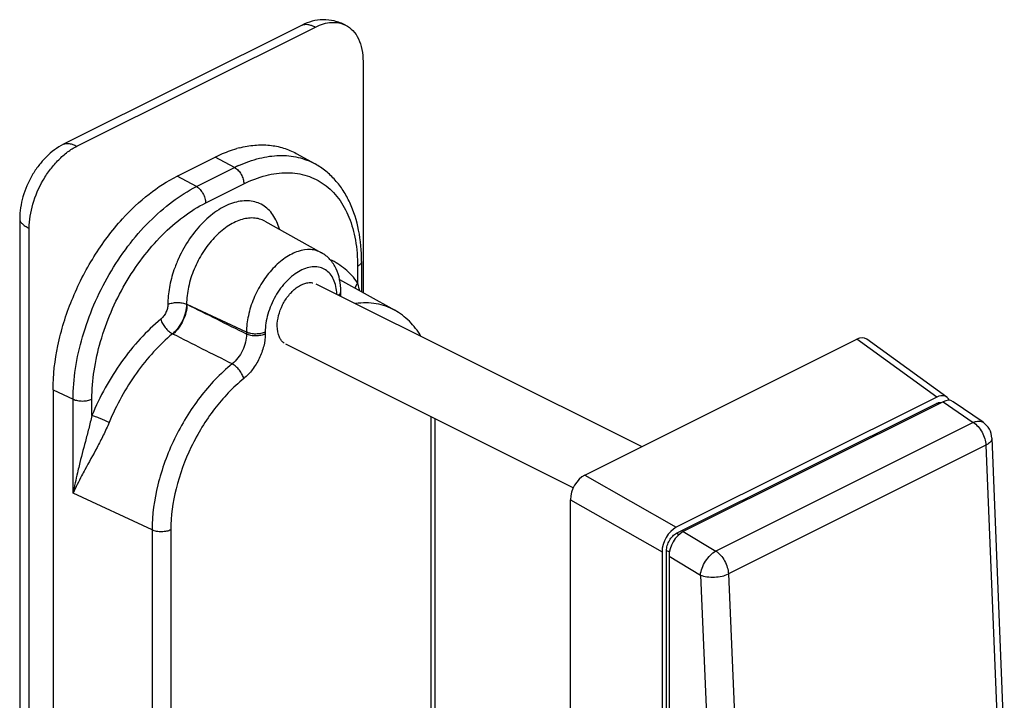
# Model space of a CAD drawing. Units: millimetres. Extents: x 1601 to 2442, y -557 to 37.
# Drawn here: x 2184 to 2257, y -222 to -171 of the extents above; entities that cross this region are included whole.
import ezdxf

# ---------------------------------------------------------------- set-up
doc = ezdxf.new("R2010")
doc.units = ezdxf.units.MM
doc.header["$LTSCALE"] = 23.1
doc.layers.add('COMPONENTI_DI_ASSIEME', color=7, linetype='CONTINUOUS')
doc.layers.add('COPERCHIO', color=7, linetype='CONTINUOUS')

msp = doc.modelspace()

# ---------------------------------------------------------------- linework, layer by layer
at = {"layer": 'COMPONENTI_DI_ASSIEME', "color": 7, "linetype": 'Continuous'}
for p, q in [((2204.828, -171.841), (2187.151, -180.679)), ((2188.136, -180.822), (2205.814, -171.983)), ((2204.828, -171.841), (2204.828, -171.841)), ((2209.35, -174.546), (2209.35, -191.685)), ((2195.561, -183.042), (2198.389, -181.628)), ((2204.394, -181.359), (2205.8, -182.142)), ((2183.894, -186.213), (2183.894, -269.352)), ((2202.073, -186.392), (2206.267, -188.726)), ((2184.601, -270.059), (2184.601, -186.92)), ((2209.239, -189.376), (2209.239, -191.624)), ((2230.001, -203.111), (2205.871, -191.046)), ((2207.612, -190.719), (2211.695, -192.991)), ((2207.701, -191.742), (2207.701, -191.601)), ((2224.936, -206.169), (2203.635, -195.518)), ((2186.369, -198.897), (2186.369, -257.224)), ((2214.698, -225.94), (2214.698, -201.05))]:
    msp.add_line(p, q, dxfattribs=at)
at = {"layer": 'COMPONENTI_DI_ASSIEME', "color": 9, "linetype": 'Continuous'}
for p, q in [((2199.828, -182.409), (2198.389, -181.628)), ((2197, -183.823), (2199.828, -182.409)), ((2197, -183.823), (2195.561, -183.042)), ((2197.682, -185.03), (2200.511, -183.616)), ((2208.946, -189.729), (2208.946, -190.957)), ((2196.305, -192.569), (2196.267, -192.55)), ((2200.709, -194.622), (2196.305, -192.569)), ((2195.258, -194.764), (2195.22, -194.745)), ((2200.709, -194.622), (2200.709, -194.763)), ((2202.098, -194.61), (2202.098, -194.75)), ((2186.369, -198.897), (2187.858, -199.591)), ((2187.858, -206.564), (2187.858, -199.591)), ((2189.247, -200.806), (2189.247, -199.579)), ((2214.405, -225.794), (2214.405, -200.904)), ((2193.712, -209.294), (2187.858, -206.564)), ((2193.712, -209.294), (2193.712, -256.229)), ((2195.101, -209.282), (2195.101, -256.217))]:
    msp.add_line(p, q, dxfattribs=at)
at = {"layer": 'COMPONENTI_DI_ASSIEME', "color": 7, "linetype": 'Continuous'}
msp.add_lwpolyline([(2207.717, -191.969), (2207.705, -191.872), (2207.701, -191.742)], dxfattribs=at)
msp.add_arc((2202.147, -188.605), 7.905, 104.39875, 105.86928, dxfattribs=at)
at = {"layer": 'COMPONENTI_DI_ASSIEME', "color": 9, "linetype": 'Continuous'}
for centre, radius, start, end in [((2204.387, -191.525), 10.192, 114.70155, 116.56845), ((2204.408, -193.116), 9.594, 155.66754, 161.0804), ((2204.48, -193.148), 9.674, 155.44915, 155.67276), ((2207.45, -191.601), 0.252, 358.00043, 359.98819)]:
    msp.add_arc(centre, radius, start, end, dxfattribs=at)
at = {"layer": 'COMPONENTI_DI_ASSIEME', "color": 7, "linetype": 'Continuous'}
for points, knots in [([(2208.052, -171.842), (2207.786, -171.709), (2207.241, -171.503), (2206.391, -171.408), (2205.574, -171.525), (2205.069, -171.72), (2204.828, -171.841)], [0, 0, 0, 0, 0.266665, 0.517682, 0.75875, 1, 1, 1, 1]), ([(2205.814, -171.983), (2206.007, -171.887), (2206.394, -171.731), (2206.986, -171.62), (2207.548, -171.648), (2207.895, -171.764), (2208.052, -171.842)], [0, 0, 0, 0, 0.279177, 0.53536, 0.772877, 1, 1, 1, 1]), ([(2208.052, -171.842), (2208.255, -171.944), (2208.641, -172.238), (2209.053, -172.872), (2209.3, -173.663), (2209.35, -174.242), (2209.35, -174.546)], [0, 0, 0, 0, 0.217153, 0.450426, 0.710278, 1, 1, 1, 1]), ([(2187.151, -180.679), (2186.674, -180.918), (2186.01, -181.421), (2185.284, -182.254), (2184.645, -183.21), (2184.075, -184.525), (2183.894, -185.659), (2183.894, -186.213)], [0, 0, 0, 0, 0.238782, 0.36477, 0.493665, 0.752142, 1, 1, 1, 1]), ([(2184.601, -186.92), (2184.601, -186.316), (2184.809, -185.062), (2185.44, -183.603), (2186.149, -182.531), (2186.756, -181.826), (2187.415, -181.246), (2187.894, -180.943), (2188.136, -180.822)], [0, 0, 0, 0, 0.246486, 0.511135, 0.642848, 0.769862, 0.889568, 1, 1, 1, 1]), ([(2198.389, -181.628), (2198.521, -181.562), (2199.038, -181.317), (2199.577, -181.117), (2199.985, -181.001)], [0, 0, 0, 0, 0.258246, 1, 1, 1, 1]), ([(2200.181, -180.948), (2200.556, -180.852), (2201.3, -180.719), (2202.408, -180.717), (2203.452, -180.92), (2204.094, -181.193), (2204.393, -181.359)], [0, 0, 0, 0, 0.268056, 0.520919, 0.762997, 1, 1, 1, 1]), ([(2209.239, -189.376), (2209.239, -188.598), (2209.113, -187.101), (2208.569, -185.332), (2207.904, -184.116), (2207.307, -183.326), (2206.607, -182.655), (2206.076, -182.296), (2205.8, -182.142)], [0, 0, 0, 0, 0.277987, 0.533836, 0.654826, 0.772146, 0.88676, 1, 1, 1, 1]), ([(2191.515, -186.214), (2192.12, -185.549), (2193.374, -184.359), (2194.826, -183.41), (2195.561, -183.042)], [0, 0, 0, 0, 0.522377, 1, 1, 1, 1]), ([(2186.369, -198.897), (2186.369, -197.799), (2186.637, -195.519), (2187.677, -192.182), (2189.297, -189), (2190.726, -187.082), (2191.515, -186.214)], [0, 0, 0, 0, 0.236044, 0.489159, 0.747944, 1, 1, 1, 1]), ([(2207.701, -191.601), (2207.701, -191.304), (2207.65, -190.722), (2207.388, -189.902), (2206.932, -189.203), (2206.501, -188.856), (2206.267, -188.726)], [0, 0, 0, 0, 0.265177, 0.517132, 0.76045, 1, 1, 1, 1]), ([(2204.399, -191.338), (2204.5, -191.263), (2204.703, -191.131), (2205.024, -190.996), (2205.337, -190.934), (2205.542, -190.946), (2205.637, -190.965)], [0, 0, 0, 0, 0.283727, 0.543704, 0.78091, 1, 1, 1, 1]), ([(2202.986, -194.166), (2202.986, -193.905), (2203.064, -193.361), (2203.358, -192.585), (2203.802, -191.885), (2204.19, -191.495), (2204.399, -191.338)], [0, 0, 0, 0, 0.240944, 0.499983, 0.759059, 1, 1, 1, 1]), ([(2213.64, -194.922), (2213.401, -194.521), (2212.836, -193.778), (2212.092, -193.212), (2211.695, -192.991)], [0, 0, 0, 0, 0.50724, 1, 1, 1, 1]), ([(2203.277, -195.212), (2203.229, -195.146), (2203.043, -194.828), (2202.986, -194.45), (2202.986, -194.166)], [0, 0, 0, 0, 0.2249, 1, 1, 1, 1]), ([(2203.503, -195.438), (2203.482, -195.423), (2203.398, -195.357), (2203.325, -195.277), (2203.277, -195.212)], [0, 0, 0, 0, 0.245018, 1, 1, 1, 1])]:
    msp.add_open_spline(points, degree=3, knots=knots, dxfattribs=at)
at = {"layer": 'COMPONENTI_DI_ASSIEME', "color": 9, "linetype": 'Continuous'}
for points, knots in [([(2204.828, -171.841), (2204.888, -171.811), (2205.03, -171.771), (2205.266, -171.782), (2205.534, -171.854), (2205.717, -171.935), (2205.814, -171.983)], [0, 0, 0, 0, 0.195462, 0.417777, 0.682787, 1, 1, 1, 1]), ([(2187.151, -180.679), (2187.211, -180.649), (2187.352, -180.61), (2187.589, -180.621), (2187.856, -180.693), (2188.039, -180.774), (2188.136, -180.822)], [0, 0, 0, 0, 0.195467, 0.4178, 0.682813, 1, 1, 1, 1]), ([(2200.128, -182.265), (2200.622, -182.038), (2201.611, -181.677), (2203.117, -181.456), (2204.541, -181.59), (2205.408, -181.924), (2205.8, -182.142)], [0, 0, 0, 0, 0.277942, 0.533181, 0.771019, 1, 1, 1, 1]), ([(2199.828, -182.409), (2199.926, -182.462), (2200.112, -182.614), (2200.326, -182.91), (2200.471, -183.253), (2200.511, -183.498), (2200.511, -183.616)], [0, 0, 0, 0, 0.231781, 0.490447, 0.754315, 1, 1, 1, 1]), ([(2200.511, -183.616), (2201.035, -183.353), (2202.085, -182.942), (2203.457, -182.749), (2204.483, -182.828), (2205.199, -182.994), (2205.871, -183.268), (2206.49, -183.646), (2207.05, -184.125), (2207.724, -184.904), (2208.386, -186.125), (2208.852, -187.843), (2208.946, -189.082), (2208.946, -189.729)], [0, 0, 0, 0, 0.134782, 0.256944, 0.314428, 0.370268, 0.425263, 0.480281, 0.536186, 0.593771, 0.716231, 0.851347, 1, 1, 1, 1]), ([(2187.858, -199.591), (2187.858, -198.831), (2187.987, -197.264), (2188.512, -194.916), (2189.356, -192.571), (2190.487, -190.319), (2191.861, -188.243), (2193.43, -186.42), (2195.134, -184.919), (2196.374, -184.136), (2197, -183.823)], [0, 0, 0, 0, 0.119778, 0.246812, 0.378463, 0.511666, 0.643235, 0.77012, 0.889676, 1, 1, 1, 1]), ([(2197, -183.823), (2197.098, -183.876), (2197.283, -184.028), (2197.497, -184.324), (2197.642, -184.667), (2197.682, -184.912), (2197.682, -185.03)], [0, 0, 0, 0, 0.231781, 0.490447, 0.754315, 1, 1, 1, 1]), ([(2189.247, -199.579), (2189.247, -198.878), (2189.366, -197.432), (2189.851, -195.265), (2190.629, -193.102), (2191.672, -191.023), (2192.941, -189.108), (2194.388, -187.426), (2195.96, -186.041), (2197.105, -185.319), (2197.682, -185.03)], [0, 0, 0, 0, 0.119778, 0.246812, 0.378463, 0.511666, 0.643235, 0.77012, 0.889676, 1, 1, 1, 1]), ([(2203.146, -186.982), (2203.044, -186.605), (2202.816, -186.067), (2202.336, -185.498), (2201.919, -185.18), (2201.446, -184.968), (2200.927, -184.865), (2200.374, -184.874), (2199.799, -184.991), (2199.213, -185.215), (2198.407, -185.659), (2197.442, -186.458), (2196.444, -187.679), (2195.911, -188.627), (2195.681, -189.129)], [0, 0, 0, 0, 0.1129, 0.164441, 0.214, 0.263055, 0.313168, 0.365728, 0.421772, 0.481913, 0.546364, 0.687202, 0.840594, 1, 1, 1, 1]), ([(2202.073, -186.392), (2201.946, -186.321), (2201.672, -186.208), (2201.059, -186.11), (2200.399, -186.22), (2199.756, -186.491), (2199.071, -186.899), (2198.261, -187.613), (2197.436, -188.688), (2196.79, -189.925), (2196.375, -191.228), (2196.267, -192.12), (2196.267, -192.55)], [0, 0, 0, 0, 0.044825, 0.090847, 0.190815, 0.246612, 0.306436, 0.436926, 0.578301, 0.724055, 0.86687, 1, 1, 1, 1]), ([(2183.894, -186.213), (2183.894, -186.274), (2183.932, -186.409), (2184.079, -186.589), (2184.308, -186.764), (2184.495, -186.867), (2184.601, -186.92)], [0, 0, 0, 0, 0.174799, 0.386792, 0.658247, 1, 1, 1, 1]), ([(2206.267, -188.726), (2206.146, -188.658), (2205.883, -188.55), (2205.296, -188.456), (2204.664, -188.562), (2204.049, -188.821), (2203.393, -189.211), (2202.617, -189.895), (2201.827, -190.924), (2201.21, -192.109), (2200.812, -193.356), (2200.709, -194.211), (2200.709, -194.622)], [0, 0, 0, 0, 0.044825, 0.090847, 0.190817, 0.246616, 0.306441, 0.436935, 0.578314, 0.724068, 0.866878, 1, 1, 1, 1]), ([(2207.406, -191.809), (2207.398, -191.612), (2207.355, -191.237), (2207.19, -190.721), (2206.93, -190.296), (2206.582, -189.981), (2206.159, -189.796), (2205.685, -189.749), (2205.182, -189.838), (2204.669, -190.054), (2204.161, -190.388), (2203.499, -190.988), (2202.802, -191.941), (2202.25, -193.235), (2202.098, -194.163), (2202.098, -194.61)], [0, 0, 0, 0, 0.06228, 0.118839, 0.170251, 0.218145, 0.265051, 0.313806, 0.366702, 0.425019, 0.489022, 0.558172, 0.706781, 0.858622, 1, 1, 1, 1]), ([(2208.946, -190.957), (2208.684, -190.583), (2208.079, -189.906), (2207.308, -189.421), (2206.907, -189.243)], [0, 0, 0, 0, 0.509885, 1, 1, 1, 1]), ([(2209.239, -189.376), (2209.239, -189.409), (2209.224, -189.479), (2209.163, -189.575), (2209.068, -189.661), (2208.99, -189.708), (2208.946, -189.729)], [0, 0, 0, 0, 0.20655, 0.434454, 0.697682, 1, 1, 1, 1]), ([(2195.332, -190.005), (2195.187, -190.429), (2194.964, -191.273), (2194.878, -192.142), (2194.878, -192.562)], [0, 0, 0, 0, 0.516208, 1, 1, 1, 1]), ([(2208.946, -190.957), (2208.922, -190.987), (2208.837, -191.108), (2208.775, -191.246), (2208.75, -191.352)], [0, 0, 0, 0, 0.260814, 1, 1, 1, 1]), ([(2209.089, -191.54), (2209.08, -191.491), (2209.039, -191.295), (2208.989, -191.101), (2208.946, -190.957)], [0, 0, 0, 0, 0.248211, 1, 1, 1, 1]), ([(2207.535, -191.878), (2207.553, -191.864), (2207.616, -191.811), (2207.668, -191.742), (2207.687, -191.686)], [0, 0, 0, 0, 0.28079, 1, 1, 1, 1]), ([(2207.631, -191.926), (2207.653, -191.898), (2207.688, -191.841), (2207.701, -191.774), (2207.701, -191.742)], [0, 0, 0, 0, 0.523086, 1, 1, 1, 1]), ([(2194.878, -192.562), (2194.878, -192.662), (2194.849, -192.869), (2194.741, -193.167), (2194.577, -193.44), (2194.433, -193.595), (2194.355, -193.659)], [0, 0, 0, 0, 0.239471, 0.496843, 0.75592, 1, 1, 1, 1]), ([(2194.878, -192.562), (2194.978, -192.512), (2195.206, -192.441), (2195.568, -192.404), (2195.933, -192.435), (2196.165, -192.502), (2196.267, -192.55)], [0, 0, 0, 0, 0.234194, 0.497507, 0.762158, 1, 1, 1, 1]), ([(2196.267, -192.55), (2196.265, -192.749), (2196.204, -193.162), (2195.987, -193.756), (2195.66, -194.302), (2195.375, -194.614), (2195.22, -194.745)], [0, 0, 0, 0, 0.239136, 0.496826, 0.75621, 1, 1, 1, 1]), ([(2196.305, -192.569), (2196.301, -192.767), (2196.236, -193.179), (2196.017, -193.771), (2195.693, -194.317), (2195.411, -194.632), (2195.258, -194.764)], [0, 0, 0, 0, 0.238807, 0.496857, 0.756571, 1, 1, 1, 1]), ([(2211.695, -192.991), (2211.486, -192.874), (2211.042, -192.675), (2210.075, -192.428), (2209.305, -192.429), (2208.798, -192.497)], [0, 0, 0, 0, 0.241457, 0.48619, 1, 1, 1, 1]), ([(2194.355, -193.659), (2193.816, -194.106), (2192.779, -195.104), (2191.401, -196.814), (2190.198, -198.728), (2189.538, -200.101), (2189.247, -200.806)], [0, 0, 0, 0, 0.236668, 0.485525, 0.741764, 1, 1, 1, 1]), ([(2194.355, -193.659), (2194.381, -193.766), (2194.472, -193.983), (2194.673, -194.284), (2194.925, -194.549), (2195.12, -194.692), (2195.22, -194.745)], [0, 0, 0, 0, 0.230733, 0.493855, 0.760259, 1, 1, 1, 1]), ([(2195.22, -194.745), (2194.726, -195.155), (2193.772, -196.073), (2192.067, -198.189), (2191.057, -200.024), (2190.525, -201.314)], [0, 0, 0, 0, 0.236866, 0.485932, 1, 1, 1, 1]), ([(2200.709, -194.763), (2200.711, -194.965), (2200.657, -195.385), (2200.438, -195.987), (2200.102, -196.536), (2199.806, -196.844), (2199.645, -196.972)], [0, 0, 0, 0, 0.240106, 0.497603, 0.756387, 1, 1, 1, 1]), ([(2202.098, -194.75), (2202.098, -195.053), (2202.011, -195.681), (2201.681, -196.581), (2201.179, -197.405), (2200.741, -197.87), (2200.503, -198.064)], [0, 0, 0, 0, 0.239778, 0.497551, 0.75664, 1, 1, 1, 1]), ([(2202.098, -194.61), (2201.999, -194.66), (2201.77, -194.731), (2201.408, -194.768), (2201.043, -194.737), (2200.812, -194.67), (2200.709, -194.622)], [0, 0, 0, 0, 0.234233, 0.49752, 0.762137, 1, 1, 1, 1]), ([(2202.098, -194.75), (2201.999, -194.8), (2201.77, -194.872), (2201.408, -194.908), (2201.043, -194.878), (2200.812, -194.81), (2200.709, -194.763)], [0, 0, 0, 0, 0.234206, 0.49752, 0.762165, 1, 1, 1, 1]), ([(2199.645, -196.972), (2198.76, -197.691), (2197.129, -199.423), (2195.265, -202.485), (2194.038, -205.835), (2193.712, -208.17), (2193.712, -209.294)], [0, 0, 0, 0, 0.243352, 0.502436, 0.760225, 1, 1, 1, 1]), ([(2200.503, -198.064), (2200.478, -197.957), (2200.389, -197.738), (2200.19, -197.435), (2199.941, -197.168), (2199.745, -197.025), (2199.645, -196.972)], [0, 0, 0, 0, 0.231431, 0.494592, 0.760644, 1, 1, 1, 1]), ([(2200.503, -198.064), (2199.697, -198.719), (2198.212, -200.296), (2196.515, -203.083), (2195.398, -206.133), (2195.101, -208.259), (2195.101, -209.282)], [0, 0, 0, 0, 0.243352, 0.502436, 0.760225, 1, 1, 1, 1]), ([(2187.858, -199.591), (2187.96, -199.639), (2188.192, -199.707), (2188.557, -199.737), (2188.919, -199.701), (2189.147, -199.629), (2189.247, -199.579)], [0, 0, 0, 0, 0.237863, 0.50248, 0.765767, 1, 1, 1, 1]), ([(2189.247, -200.806), (2189.172, -201.133), (2189.012, -201.772), (2188.687, -203.008), (2188.447, -203.921), (2188.3, -204.523)], [0, 0, 0, 0, 0.261776, 0.515298, 1, 1, 1, 1]), ([(2190.525, -201.314), (2190.392, -201.638), (2190.102, -202.262), (2189.496, -203.429), (2189.026, -204.272), (2188.729, -204.825)], [0, 0, 0, 0, 0.266215, 0.522939, 1, 1, 1, 1]), ([(2190.525, -201.314), (2190.308, -201.207), (2189.975, -201.063), (2189.545, -200.9), (2189.34, -200.832), (2189.247, -200.806)], [0, 0, 0, 0, 0.52818, 0.790269, 1, 1, 1, 1]), ([(2188.3, -204.523), (2188.258, -204.697), (2188.097, -205.374), (2187.951, -206.055), (2187.858, -206.564)], [0, 0, 0, 0, 0.255987, 1, 1, 1, 1]), ([(2188.729, -204.825), (2188.648, -204.975), (2188.343, -205.548), (2188.052, -206.128), (2187.858, -206.564)], [0, 0, 0, 0, 0.263794, 1, 1, 1, 1]), ([(2195.101, -209.282), (2195.002, -209.331), (2194.773, -209.403), (2194.411, -209.44), (2194.046, -209.409), (2193.815, -209.342), (2193.712, -209.294)], [0, 0, 0, 0, 0.234233, 0.49752, 0.762137, 1, 1, 1, 1])]:
    msp.add_open_spline(points, degree=3, knots=knots, dxfattribs=at)
for points in [[(2207.687, -191.686), (2207.695, -191.662), (2207.7, -191.636), (2207.701, -191.61)], [(2200.709, -194.763), (2199.241, -194.031), (2197.773, -193.3), (2196.305, -192.569)], [(2199.645, -196.972), (2198.183, -196.235), (2196.721, -195.5), (2195.258, -194.764)]]:
    msp.add_open_spline(points, degree=3, dxfattribs=at)
at = {"layer": 'COPERCHIO', "color": 7, "linetype": 'Continuous'}
for p, q in [((2225.784, -205.219), (2245.948, -195.137)), ((2252.635, -199.443), (2246.694, -195.143)), ((2251.889, -199.437), (2232.571, -209.096)), ((2232.592, -209.538), (2251.868, -199.9)), ((2252.36, -199.777), (2233.09, -209.412)), ((2255.319, -201.307), (2253.094, -199.775)), ((2255.967, -202.482), (2256.891, -225.44)), ((2224.729, -291.052), (2224.729, -207.045)), ((2231.516, -210.921), (2231.516, -293.116)), ((2231.847, -292.876), (2231.847, -210.831)), ((2232.033, -211.243), (2232.033, -293.267))]:
    msp.add_line(p, q, dxfattribs=at)
at = {"layer": 'COPERCHIO', "color": 9, "linetype": 'Continuous'}
for p, q in [((2251.889, -199.437), (2245.948, -195.137)), ((2251.979, -199.968), (2251.868, -199.9)), ((2252.36, -199.777), (2254.591, -201.313)), ((2254.591, -201.313), (2235.501, -210.858)), ((2255.527, -203.004), (2236.437, -212.549)), ((2255.527, -203.004), (2256.451, -225.962)), ((2225.784, -205.219), (2232.571, -209.096)), ((2224.729, -207.045), (2231.516, -210.921)), ((2233.09, -209.412), (2235.501, -210.858)), ((2232.764, -209.641), (2232.592, -209.538)), ((2232.064, -210.922), (2231.847, -210.831)), ((2232.033, -211.243), (2234.359, -212.638)), ((2234.359, -212.638), (2235.358, -235.559)), ((2236.437, -212.549), (2237.436, -235.47))]:
    msp.add_line(p, q, dxfattribs=at)
at = {"layer": 'COPERCHIO', "color": 7, "linetype": 'Continuous'}
msp.add_arc((2254.468, -202.542), 1.5, 2.30279, 55.49994, dxfattribs=at)
for centre, major_axis, ratio, start_param, end_param in [((2245.94, -196.449), (0.673, 1.355), 0.607236, -0.101125, 0.677776), ((2251.88, -200.749), (0.673, 1.355), 0.607236, 5.868221, 6.960961), ((2252.355, -201.088), (0.669, 1.354), 0.608951, -0.088267, 0.677104), ((2225.792, -206.523), (0.664, 1.347), 0.616411, 0.681915, 2.245043), ((2232.579, -210.4), (0.664, 1.347), 0.616411, 0.681915, 2.245043), ((2233.095, -210.718), (0.663, 1.349), 0.614298, 0.67949, 2.245813)]:
    msp.add_ellipse(centre, major_axis=major_axis, ratio=ratio, start_param=start_param, end_param=end_param, dxfattribs=at)
for points, knots in [([(2251.868, -199.9), (2251.887, -199.89), (2251.96, -199.857), (2252.039, -199.836), (2252.098, -199.83)], [0, 0, 0, 0, 0.264625, 1, 1, 1, 1]), ([(2252.098, -199.83), (2252.11, -199.828), (2252.157, -199.825), (2252.204, -199.829), (2252.238, -199.836)], [0, 0, 0, 0, 0.258179, 1, 1, 1, 1]), ([(2231.847, -210.831), (2231.847, -210.702), (2231.891, -210.436), (2232.05, -210.066), (2232.283, -209.75), (2232.486, -209.591), (2232.592, -209.538)], [0, 0, 0, 0, 0.247706, 0.512719, 0.770791, 1, 1, 1, 1])]:
    msp.add_open_spline(points, degree=3, knots=knots, dxfattribs=at)
at = {"layer": 'COPERCHIO', "color": 9, "linetype": 'Continuous'}
for points, knots in [([(2254.591, -201.313), (2254.657, -201.283), (2254.788, -201.235), (2254.985, -201.206), (2255.166, -201.226), (2255.272, -201.275), (2255.318, -201.306)], [0, 0, 0, 0, 0.289024, 0.548153, 0.781567, 1, 1, 1, 1]), ([(2254.591, -201.313), (2254.722, -201.398), (2254.97, -201.619), (2255.258, -202.034), (2255.458, -202.505), (2255.52, -202.841), (2255.527, -203.004)], [0, 0, 0, 0, 0.235213, 0.492701, 0.754102, 1, 1, 1, 1]), ([(2255.967, -202.482), (2255.969, -202.53), (2255.949, -202.633), (2255.858, -202.773), (2255.713, -202.901), (2255.594, -202.971), (2255.527, -203.004)], [0, 0, 0, 0, 0.19934, 0.424149, 0.689926, 1, 1, 1, 1]), ([(2234.359, -212.638), (2234.377, -212.463), (2234.473, -212.102), (2234.728, -211.601), (2235.071, -211.166), (2235.354, -210.938), (2235.501, -210.858)], [0, 0, 0, 0, 0.241871, 0.507887, 0.769643, 1, 1, 1, 1]), ([(2235.501, -210.858), (2235.632, -210.943), (2235.88, -211.164), (2236.169, -211.578), (2236.369, -212.05), (2236.431, -212.385), (2236.437, -212.549)], [0, 0, 0, 0, 0.235213, 0.492701, 0.754102, 1, 1, 1, 1]), ([(2234.359, -212.638), (2234.514, -212.7), (2234.863, -212.782), (2235.407, -212.805), (2235.947, -212.736), (2236.288, -212.624), (2236.437, -212.549)], [0, 0, 0, 0, 0.235274, 0.499746, 0.764352, 1, 1, 1, 1])]:
    msp.add_open_spline(points, degree=3, knots=knots, dxfattribs=at)

doc.saveas('drawing.dxf')
